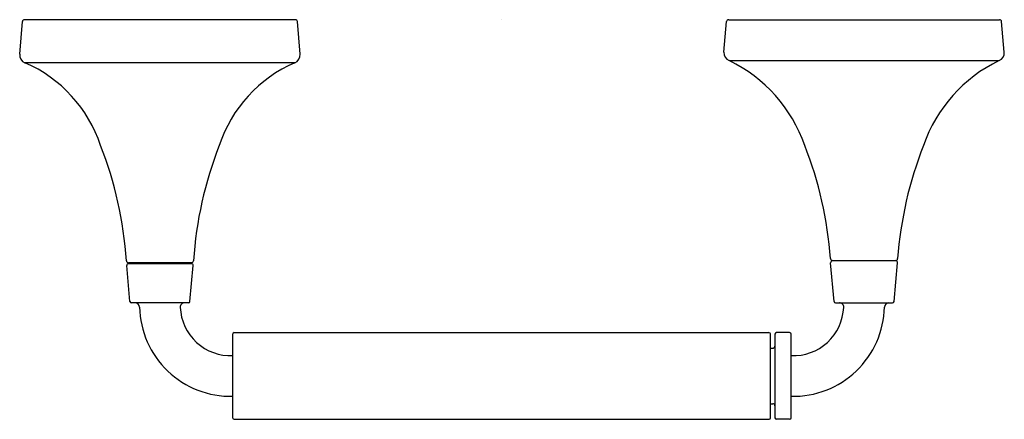
# Model space of a CAD drawing. Units: inches. Extents: x 4393.15 to 4402.24, y 107.72 to 111.41.
import ezdxf

# ---------------------------------------------------------------- set-up
doc = ezdxf.new("R2010")
doc.units = ezdxf.units.IN
doc.header["$LTSCALE"] = 0.64311
doc.header["$MEASUREMENT"] = 0
doc.layers.get('0').update_dxf_attribs({"color": 255, "linetype": 'CONTINUOUS'})
doc.layers.get('Defpoints').update_dxf_attribs({"linetype": 'CONTINUOUS'})
doc.styles.get("Standard").update_dxf_attribs({"font": 'txt', "width": 0.8})

msp = doc.modelspace()

# ---------------------------------------------------------------- linework, layer by layer
for p, q in [((4393.1471, 111.0944), (4393.1716, 111.3943)), ((4395.691, 111.4123), (4393.1912, 111.4123)), ((4395.7352, 111.0944), (4395.7106, 111.3943)), ((4399.6471, 111.1141), (4399.6716, 111.3943)), ((4399.6912, 111.4123), (4402.191, 111.4123)), ((4402.2352, 111.1141), (4402.2106, 111.3943)), ((4395.6866, 111.0146), (4393.1956, 111.0146)), ((4399.6956, 111.0343), (4402.1866, 111.0343)), ((4394.1495, 109.161), (4394.7327, 109.161)), ((4394.7319, 109.1688), (4394.1503, 109.1688)), ((4394.1775, 109.1688), (4394.1773, 109.161)), ((4394.2116, 109.1688), (4394.2116, 109.161)), ((4394.3084, 109.1688), (4394.3084, 109.161)), ((4394.3348, 109.1688), (4394.3348, 109.161)), ((4394.3712, 109.1688), (4394.3712, 109.161)), ((4394.7048, 109.1688), (4394.7049, 109.161)), ((4400.6636, 108.8127), (4400.6326, 109.1671)), ((4400.6495, 109.1885), (4401.2311, 109.1885)), ((4401.2186, 108.8127), (4401.2497, 109.1671)), ((4394.1636, 108.8127), (4394.1345, 109.1447)), ((4394.7186, 108.8127), (4394.7477, 109.1447)), ((4394.7037, 108.799), (4394.1785, 108.799)), ((4400.6785, 108.799), (4401.2037, 108.799)), ((4395.1259, 108.524), (4400.0588, 108.524)), ((4400.2531, 108.524), (4400.1331, 108.524)), ((4395.1141, 107.7358), (4395.1141, 108.5122)), ((4400.0785, 107.7437), (4400.0785, 108.5043)), ((4400.1181, 108.509), (4400.1181, 107.739)), ((4400.2681, 107.739), (4400.2681, 108.509)), ((4400.2681, 107.739), (4400.2681, 108.509)), ((4400.0785, 108.3799), (4400.0984, 108.3799)), ((4400.0785, 107.8681), (4400.0984, 107.8681)), ((4395.1259, 107.724), (4400.0588, 107.724)), ((4400.2531, 107.724), (4400.1331, 107.724))]:
    msp.add_line(p, q)
for centre, radius, start, end in [((4393.1912, 111.3926), 0.0197, 90, 175), ((4395.691, 111.3926), 0.0197, 5, 90), ((4399.6912, 111.3926), 0.0197, 90, 175), ((4402.191, 111.3926), 0.0197, 5, 90), ((4393.2258, 111.0876), 0.079, 175.07875, 247.51421), ((4395.6564, 111.0876), 0.079, 292.48579, 4.92125), ((4399.7258, 111.1073), 0.079, 175.07875, 247.51421), ((4402.1564, 111.1073), 0.079, 292.48579, 4.92125), ((4392.6965, 109.8577), 1.2599, 18.22734, 66.66501), ((4396.1857, 109.8577), 1.2599, 113.33499, 161.77266), ((4399.0997, 109.8007), 1.3699, 19.22368, 64.21641), ((4402.7825, 109.8007), 1.3699, 115.78359, 160.77632), ((4390.5863, 108.9528), 3.5529, 3.77514, 21.44531), ((4398.2947, 108.9531), 3.5517, 158.55167, 176.22788), ((4397.0295, 108.9353), 3.6122, 4.31009, 21.37473), ((4404.8527, 108.9353), 3.6122, 158.62527, 175.68991), ((4394.1512, 109.1885), 0.0197, 185.24082, 267.55128), ((4394.1495, 109.146), 0.015, 90, 185), ((4394.7311, 109.1885), 0.0197, 267.64349, 354.75801), ((4394.7327, 109.146), 0.015, 355, 90), ((4400.6511, 109.2082), 0.0197, 184.31009, 270), ((4400.6525, 109.1687), 0.02, 98.76571, 184.61069), ((4401.2311, 109.2082), 0.0197, 270, 355.68991), ((4401.2297, 109.1687), 0.02, 355.38931, 81.23429), ((4394.1785, 108.814), 0.015, 185, 270), ((4394.2135, 108.7586), 0.0403, 1.62688, 89.80744), ((4394.6684, 108.7596), 0.0394, 89.63927, 183.33335), ((4394.7037, 108.814), 0.015, 270, 355), ((4400.6785, 108.814), 0.015, 185, 270), ((4400.7139, 108.7596), 0.0394, 356.66665, 90.36073), ((4401.1688, 108.7586), 0.0403, 90.19256, 178.37312), ((4401.2037, 108.814), 0.015, 270, 355), ((4395.0941, 108.777), 0.8405, 181.17136, 271.36351), ((4395.0941, 108.777), 0.4655, 182.42415, 272.46281), ((4400.2881, 108.777), 0.8405, 268.63649, 358.82864), ((4400.2881, 108.777), 0.4655, 267.53719, 357.57585), ((4395.1259, 108.5122), 0.0118, 90, 180), ((4400.0588, 108.5043), 0.0197, 0, 90), ((4400.1331, 108.509), 0.015, 90, 180), ((4400.2531, 108.509), 0.015, 360, 90), ((4400.2531, 108.509), 0.015, 360, 90), ((4400.0984, 108.3996), 0.0197, 270, 0), ((4400.0984, 107.8484), 0.0197, 0, 90), ((4395.1259, 107.7358), 0.0118, 180, 270), ((4400.0588, 107.7437), 0.0197, 270, 0), ((4400.1331, 107.739), 0.015, 180, 270), ((4400.2531, 107.739), 0.015, 270, 360), ((4400.2531, 107.739), 0.015, 270, 360)]:
    msp.add_arc(centre, radius, start, end)

# ---------------------------------------------------------------- texts
at = {"layer": 'Defpoints'}
for tag, p, s in [('TRADENAME', (4397.5877, 111.409), 'TONE'), ('MODELNUMBER', (4397.5877, 111.4107), 'K-27429'), ('PRODUCT', (4397.5877, 111.4074), 'TOILET TISSUE HOLDER')]:
    msp.add_attdef(tag, p, s, height=0.001, dxfattribs=at)

doc.saveas('drawing.dxf')
